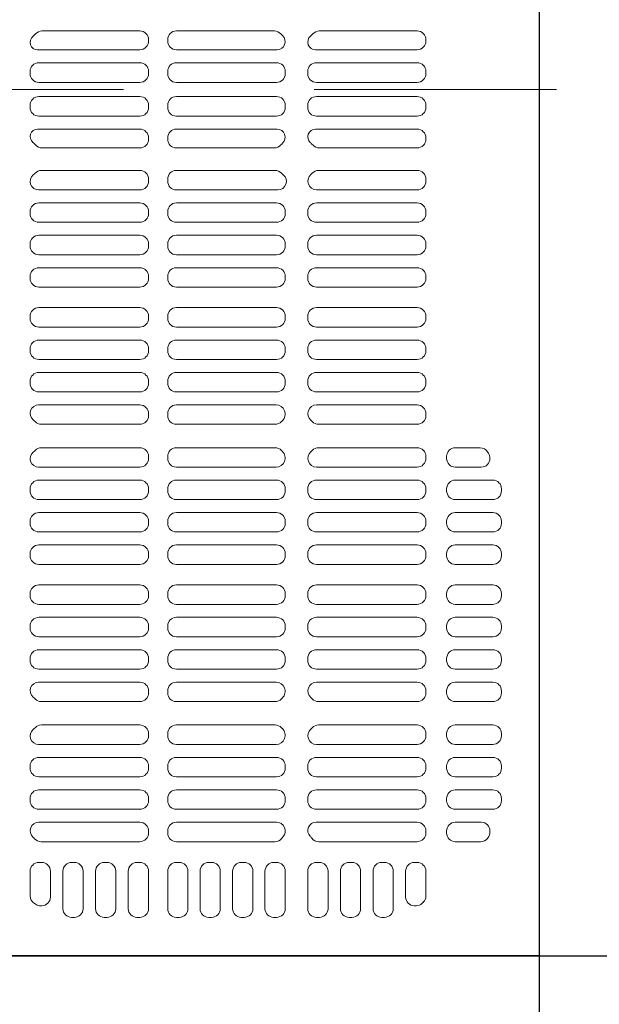
# Model space of a CAD drawing. Extents: x -9290 to -5207, y 2173 to 4943.
# Drawn here: x -8294 to -8269, y 3840 to 3883 of the extents above; entities that cross this region are included whole.
import ezdxf

# ---------------------------------------------------------------- set-up
doc = ezdxf.new("R2010")
doc.units = 0
doc.header["$LTSCALE"] = 0.33
doc.header["$MEASUREMENT"] = 0
doc.linetypes.add('CENTER', pattern=[12, 5, -0.8, 0.4, -0.8, 5])
doc.linetypes.add('CENTER1', pattern=[10, 6.25, -1.25, 1.25, -1.25])
doc.layers.add('center', color=5, linetype='CENTER', lineweight=18)
doc.layers.add('CS-NRパネル', color=3, linetype='CONTINUOUS')
doc.layers.add('ﾊﾟﾈﾙ', color=4, linetype='CONTINUOUS')

msp = doc.modelspace()

# ---------------------------------------------------------------- linework, layer by layer
at = {"layer": 'center', "linetype": 'CENTER1', "lineweight": 9, "ltscale": 20}
msp.add_line((-8347.2435, 3879.5608), (-8270.7435, 3879.5608), dxfattribs=at)
at = {"layer": 'CS-NRパネル', "color": 41, "ltscale": 10}
for p, q in [((-8271.4935, 4667.0608), (-8271.4935, 3672.9864)), ((-8613.815, 3842.0608), (-7521.4935, 3842.0608))]:
    msp.add_line(p, q, dxfattribs=at)
at = {"layer": 'ﾊﾟﾈﾙ', "lineweight": 9, "ltscale": 5}
for p, q in [((-8271.506, 3842.0733), (-8271.506, 3917.0483)), ((-8293.021, 3882.092), (-8288.7903, 3882.092)), ((-8288.4153, 3881.717), (-8288.4153, 3881.6545)), ((-8287.5841, 3881.717), (-8287.5841, 3881.6545)), ((-8287.2091, 3882.092), (-8282.9659, 3882.092)), ((-8281.021, 3882.092), (-8276.781, 3882.092)), ((-8276.406, 3881.717), (-8276.406, 3881.6545)), ((-8293.2194, 3881.2795), (-8288.7903, 3881.2795)), ((-8287.2091, 3881.2795), (-8282.847, 3881.2795)), ((-8281.1852, 3881.2795), (-8276.781, 3881.2795)), ((-8293.1653, 3880.717), (-8288.7903, 3880.717)), ((-8287.2091, 3880.717), (-8282.8716, 3880.717)), ((-8281.1435, 3880.717), (-8276.781, 3880.717)), ((-8293.5403, 3880.342), (-8293.5403, 3880.242)), ((-8288.4153, 3880.342), (-8288.4153, 3880.242)), ((-8287.5841, 3880.342), (-8287.5841, 3880.242)), ((-8282.4966, 3880.342), (-8282.4966, 3880.242)), ((-8281.5185, 3880.342), (-8281.5185, 3880.242)), ((-8276.406, 3880.342), (-8276.406, 3880.242)), ((-8293.1653, 3879.867), (-8288.7903, 3879.867)), ((-8287.2091, 3879.867), (-8282.8716, 3879.867)), ((-8281.1435, 3879.867), (-8276.781, 3879.867)), ((-8293.1653, 3879.2545), (-8288.7903, 3879.2545)), ((-8287.2091, 3879.2545), (-8282.8716, 3879.2545)), ((-8281.1435, 3879.2545), (-8276.781, 3879.2545)), ((-8293.5403, 3878.7795), (-8293.5403, 3878.8795)), ((-8288.4153, 3878.7795), (-8288.4153, 3878.8795)), ((-8287.5841, 3878.7795), (-8287.5841, 3878.8795)), ((-8282.4966, 3878.7795), (-8282.4966, 3878.8795)), ((-8281.5185, 3878.7795), (-8281.5185, 3878.8795)), ((-8276.406, 3878.7795), (-8276.406, 3878.8795)), ((-8293.1653, 3878.4045), (-8288.7903, 3878.4045)), ((-8287.2091, 3878.4045), (-8282.8716, 3878.4045)), ((-8281.1435, 3878.4045), (-8276.781, 3878.4045)), ((-8293.2194, 3877.842), (-8288.7903, 3877.842)), ((-8288.4153, 3877.4045), (-8288.4153, 3877.467)), ((-8287.5841, 3877.4045), (-8287.5841, 3877.467)), ((-8287.2091, 3877.842), (-8282.847, 3877.842)), ((-8281.1852, 3877.842), (-8276.781, 3877.842)), ((-8276.406, 3877.4045), (-8276.406, 3877.467)), ((-8293.021, 3877.0295), (-8288.7903, 3877.0295)), ((-8287.2091, 3877.0295), (-8282.9659, 3877.0295)), ((-8281.021, 3877.0295), (-8276.781, 3877.0295)), ((-8288.7903, 3876.0545), (-8293.0548, 3876.0545)), ((-8287.2091, 3876.0545), (-8282.9321, 3876.0545)), ((-8276.781, 3876.0545), (-8281.0548, 3876.0545)), ((-8288.4153, 3875.5889), (-8288.4153, 3875.6795)), ((-8287.5841, 3875.5889), (-8287.5841, 3875.6795)), ((-8282.4466, 3875.5889), (-8282.4466, 3875.6245)), ((-8276.406, 3875.5889), (-8276.406, 3875.6795)), ((-8293.1748, 3875.2139), (-8288.7903, 3875.2139)), ((-8282.8121, 3875.2139), (-8287.2091, 3875.2139)), ((-8281.1401, 3875.2139), (-8276.781, 3875.2139)), ((-8293.1653, 3874.6514), (-8288.7903, 3874.6514)), ((-8282.8716, 3874.6514), (-8287.2091, 3874.6514)), ((-8281.1435, 3874.6514), (-8276.781, 3874.6514)), ((-8293.5403, 3874.1858), (-8293.5403, 3874.2764)), ((-8288.4153, 3874.1858), (-8288.4153, 3874.2764)), ((-8287.5841, 3874.1858), (-8287.5841, 3874.2764)), ((-8282.4966, 3874.1858), (-8282.4966, 3874.2764)), ((-8281.5185, 3874.2764), (-8281.5185, 3874.1858)), ((-8276.406, 3874.2764), (-8276.406, 3874.1858)), ((-8288.7903, 3873.8108), (-8293.1653, 3873.8108)), ((-8287.2091, 3873.8108), (-8282.8716, 3873.8108)), ((-8276.781, 3873.8108), (-8281.1435, 3873.8108)), ((-8288.7903, 3873.2483), (-8293.1653, 3873.2483)), ((-8287.2091, 3873.2483), (-8282.8716, 3873.2483)), ((-8276.781, 3873.2483), (-8281.1435, 3873.2483)), ((-8293.5403, 3872.7827), (-8293.5403, 3872.8733)), ((-8288.4153, 3872.7827), (-8288.4153, 3872.8733)), ((-8287.5841, 3872.7827), (-8287.5841, 3872.8733)), ((-8282.4966, 3872.7827), (-8282.4966, 3872.8733)), ((-8281.5185, 3872.8733), (-8281.5185, 3872.7827)), ((-8276.406, 3872.8733), (-8276.406, 3872.7827)), ((-8293.1653, 3872.4077), (-8288.7903, 3872.4077)), ((-8282.8716, 3872.4077), (-8287.2091, 3872.4077)), ((-8281.1435, 3872.4077), (-8276.781, 3872.4077)), ((-8293.5403, 3871.3795), (-8293.5403, 3871.4702)), ((-8293.1653, 3871.8452), (-8288.7903, 3871.8452)), ((-8288.4153, 3871.3795), (-8288.4153, 3871.4702)), ((-8287.5841, 3871.3795), (-8287.5841, 3871.4702)), ((-8282.8716, 3871.8452), (-8287.2091, 3871.8452)), ((-8282.4966, 3871.3795), (-8282.4966, 3871.4702)), ((-8281.5185, 3871.4702), (-8281.5185, 3871.3795)), ((-8281.1435, 3871.8452), (-8276.781, 3871.8452)), ((-8276.406, 3871.4702), (-8276.406, 3871.3795)), ((-8288.7903, 3871.0045), (-8293.1653, 3871.0045)), ((-8287.2091, 3871.0045), (-8282.8716, 3871.0045)), ((-8276.781, 3871.0045), (-8281.1435, 3871.0045)), ((-8288.7903, 3870.117), (-8293.1653, 3870.117)), ((-8287.2091, 3870.117), (-8282.8716, 3870.117)), ((-8276.781, 3870.117), (-8281.1435, 3870.117)), ((-8293.5403, 3869.742), (-8293.5403, 3869.6514)), ((-8288.4153, 3869.742), (-8288.4153, 3869.6514)), ((-8287.5841, 3869.742), (-8287.5841, 3869.6514)), ((-8282.4966, 3869.742), (-8282.4966, 3869.6514)), ((-8281.5185, 3869.742), (-8281.5185, 3869.6514)), ((-8276.406, 3869.742), (-8276.406, 3869.6514)), ((-8293.1653, 3869.2764), (-8288.7903, 3869.2764)), ((-8282.8716, 3869.2764), (-8287.2091, 3869.2764)), ((-8281.1435, 3869.2764), (-8276.781, 3869.2764)), ((-8293.1653, 3868.7139), (-8288.7903, 3868.7139)), ((-8282.8716, 3868.7139), (-8287.2091, 3868.7139)), ((-8281.1435, 3868.7139), (-8276.781, 3868.7139)), ((-8293.5403, 3868.3389), (-8293.5403, 3868.2483)), ((-8288.4153, 3868.3389), (-8288.4153, 3868.2483)), ((-8287.5841, 3868.3389), (-8287.5841, 3868.2483)), ((-8282.4966, 3868.3389), (-8282.4966, 3868.2483)), ((-8281.5185, 3868.3389), (-8281.5185, 3868.2483)), ((-8276.406, 3868.3389), (-8276.406, 3868.2483)), ((-8288.7903, 3867.8733), (-8293.1653, 3867.8733)), ((-8287.2091, 3867.8733), (-8282.8716, 3867.8733)), ((-8276.781, 3867.8733), (-8281.1435, 3867.8733)), ((-8288.7903, 3867.3108), (-8293.1653, 3867.3108)), ((-8287.2091, 3867.3108), (-8282.8716, 3867.3108)), ((-8276.781, 3867.3108), (-8281.1435, 3867.3108)), ((-8293.5403, 3866.9358), (-8293.5403, 3866.8452)), ((-8288.4153, 3866.9358), (-8288.4153, 3866.8452)), ((-8287.5841, 3866.9358), (-8287.5841, 3866.8452)), ((-8282.4966, 3866.9358), (-8282.4966, 3866.8452)), ((-8281.5185, 3866.9358), (-8281.5185, 3866.8452)), ((-8276.406, 3866.9358), (-8276.406, 3866.8452)), ((-8293.1653, 3866.4702), (-8288.7903, 3866.4702)), ((-8282.8716, 3866.4702), (-8287.2091, 3866.4702)), ((-8281.1435, 3866.4702), (-8276.781, 3866.4702)), ((-8293.1748, 3865.9077), (-8288.7903, 3865.9077)), ((-8288.4153, 3865.5327), (-8288.4153, 3865.442)), ((-8287.5841, 3865.5327), (-8287.5841, 3865.442)), ((-8282.8927, 3865.9077), (-8287.2091, 3865.9077)), ((-8281.5185, 3865.5327), (-8281.5185, 3865.4971)), ((-8281.1401, 3865.9077), (-8276.781, 3865.9077)), ((-8276.406, 3865.5327), (-8276.406, 3865.442)), ((-8288.7903, 3865.067), (-8293.0548, 3865.067)), ((-8287.2091, 3865.067), (-8282.9321, 3865.067)), ((-8276.781, 3865.067), (-8281.0548, 3865.067)), ((-8288.7903, 3864.0545), (-8293.0548, 3864.0545)), ((-8287.2091, 3864.0545), (-8282.9321, 3864.0545)), ((-8276.781, 3864.0545), (-8281.0548, 3864.0545)), ((-8275.131, 3864.0545), (-8274.0576, 3864.0545)), ((-8288.4153, 3863.5889), (-8288.4153, 3863.6795)), ((-8287.5841, 3863.5889), (-8287.5841, 3863.6795)), ((-8276.406, 3863.5889), (-8276.406, 3863.6795)), ((-8275.506, 3863.6795), (-8275.506, 3863.5889)), ((-8273.631, 3863.5889), (-8273.631, 3863.6003)), ((-8293.1748, 3863.2139), (-8288.7903, 3863.2139)), ((-8282.8927, 3863.2139), (-8287.2091, 3863.2139)), ((-8281.1401, 3863.2139), (-8276.781, 3863.2139)), ((-8275.131, 3863.2139), (-8274.006, 3863.2139)), ((-8293.1653, 3862.6514), (-8288.7903, 3862.6514)), ((-8282.8716, 3862.6514), (-8287.2091, 3862.6514)), ((-8281.1435, 3862.6514), (-8276.781, 3862.6514)), ((-8275.131, 3862.6514), (-8273.506, 3862.6514)), ((-8293.5403, 3862.1858), (-8293.5403, 3862.2764)), ((-8288.4153, 3862.1858), (-8288.4153, 3862.2764)), ((-8287.5841, 3862.1858), (-8287.5841, 3862.2764)), ((-8282.4966, 3862.1858), (-8282.4966, 3862.2764)), ((-8281.5185, 3862.2764), (-8281.5185, 3862.1858)), ((-8276.406, 3862.2764), (-8276.406, 3862.1858)), ((-8275.506, 3862.2764), (-8275.506, 3862.1858)), ((-8273.131, 3862.2764), (-8273.131, 3862.1858)), ((-8288.7903, 3861.8108), (-8293.1653, 3861.8108)), ((-8287.2091, 3861.8108), (-8282.8716, 3861.8108)), ((-8276.781, 3861.8108), (-8281.1435, 3861.8108)), ((-8275.131, 3861.8108), (-8273.506, 3861.8108)), ((-8288.7903, 3861.2483), (-8293.1653, 3861.2483)), ((-8287.2091, 3861.2483), (-8282.8716, 3861.2483)), ((-8276.781, 3861.2483), (-8281.1435, 3861.2483)), ((-8275.131, 3861.2483), (-8273.506, 3861.2483)), ((-8293.5403, 3860.7827), (-8293.5403, 3860.8733)), ((-8288.4153, 3860.7827), (-8288.4153, 3860.8733)), ((-8287.5841, 3860.7827), (-8287.5841, 3860.8733)), ((-8282.4966, 3860.7827), (-8282.4966, 3860.8733)), ((-8281.5185, 3860.8733), (-8281.5185, 3860.7827)), ((-8276.406, 3860.8733), (-8276.406, 3860.7827)), ((-8275.506, 3860.8733), (-8275.506, 3860.7827)), ((-8273.131, 3860.8733), (-8273.131, 3860.7827)), ((-8293.1653, 3860.4077), (-8288.7903, 3860.4077)), ((-8282.8716, 3860.4077), (-8287.2091, 3860.4077)), ((-8281.1435, 3860.4077), (-8276.781, 3860.4077)), ((-8275.131, 3860.4077), (-8273.506, 3860.4077)), ((-8293.1653, 3859.8452), (-8288.7903, 3859.8452)), ((-8282.8716, 3859.8452), (-8287.2091, 3859.8452)), ((-8281.1435, 3859.8452), (-8276.781, 3859.8452)), ((-8275.131, 3859.8452), (-8273.506, 3859.8452)), ((-8293.5403, 3859.3795), (-8293.5403, 3859.4702)), ((-8288.4153, 3859.3795), (-8288.4153, 3859.4702)), ((-8287.5841, 3859.3795), (-8287.5841, 3859.4702)), ((-8282.4966, 3859.3795), (-8282.4966, 3859.4702)), ((-8281.5185, 3859.4702), (-8281.5185, 3859.3795)), ((-8276.406, 3859.4702), (-8276.406, 3859.3795)), ((-8275.506, 3859.4702), (-8275.506, 3859.3795)), ((-8273.131, 3859.4702), (-8273.131, 3859.3795)), ((-8288.7903, 3859.0045), (-8293.1653, 3859.0045)), ((-8287.2091, 3859.0045), (-8282.8716, 3859.0045)), ((-8276.781, 3859.0045), (-8281.1435, 3859.0045)), ((-8275.131, 3859.0045), (-8273.506, 3859.0045)), ((-8288.7903, 3858.117), (-8293.1653, 3858.117)), ((-8287.2091, 3858.117), (-8282.8716, 3858.117)), ((-8276.781, 3858.117), (-8281.1435, 3858.117)), ((-8275.131, 3858.117), (-8273.506, 3858.117)), ((-8293.5403, 3857.742), (-8293.5403, 3857.6514)), ((-8288.4153, 3857.742), (-8288.4153, 3857.6514)), ((-8287.5841, 3857.742), (-8287.5841, 3857.6514)), ((-8282.4966, 3857.742), (-8282.4966, 3857.6514)), ((-8281.5185, 3857.742), (-8281.5185, 3857.6514)), ((-8276.406, 3857.742), (-8276.406, 3857.6514)), ((-8275.506, 3857.742), (-8275.506, 3857.6514)), ((-8273.131, 3857.742), (-8273.131, 3857.6514)), ((-8293.1653, 3857.2764), (-8288.7903, 3857.2764)), ((-8282.8716, 3857.2764), (-8287.2091, 3857.2764)), ((-8281.1435, 3857.2764), (-8276.781, 3857.2764)), ((-8275.131, 3857.2764), (-8273.506, 3857.2764)), ((-8293.1653, 3856.7139), (-8288.7903, 3856.7139)), ((-8282.8716, 3856.7139), (-8287.2091, 3856.7139)), ((-8281.1435, 3856.7139), (-8276.781, 3856.7139)), ((-8275.131, 3856.7139), (-8273.506, 3856.7139)), ((-8293.5403, 3856.3389), (-8293.5403, 3856.2483)), ((-8288.4153, 3856.3389), (-8288.4153, 3856.2483)), ((-8287.5841, 3856.3389), (-8287.5841, 3856.2483)), ((-8282.4966, 3856.3389), (-8282.4966, 3856.2483)), ((-8281.5185, 3856.3389), (-8281.5185, 3856.2483)), ((-8276.406, 3856.3389), (-8276.406, 3856.2483)), ((-8275.506, 3856.3389), (-8275.506, 3856.2483)), ((-8273.131, 3856.3389), (-8273.131, 3856.2483)), ((-8288.7903, 3855.8733), (-8293.1653, 3855.8733)), ((-8287.2091, 3855.8733), (-8282.8716, 3855.8733)), ((-8276.781, 3855.8733), (-8281.1435, 3855.8733)), ((-8275.131, 3855.8733), (-8273.506, 3855.8733)), ((-8288.7903, 3855.3108), (-8293.1653, 3855.3108)), ((-8287.2091, 3855.3108), (-8282.8716, 3855.3108)), ((-8276.781, 3855.3108), (-8281.1435, 3855.3108)), ((-8275.131, 3855.3108), (-8273.506, 3855.3108)), ((-8293.5403, 3854.9358), (-8293.5403, 3854.8452)), ((-8288.4153, 3854.9358), (-8288.4153, 3854.8452)), ((-8287.5841, 3854.9358), (-8287.5841, 3854.8452)), ((-8282.4966, 3854.9358), (-8282.4966, 3854.8452)), ((-8281.5185, 3854.9358), (-8281.5185, 3854.8452)), ((-8276.406, 3854.9358), (-8276.406, 3854.8452)), ((-8275.506, 3854.9358), (-8275.506, 3854.8452)), ((-8273.131, 3854.9358), (-8273.131, 3854.8452)), ((-8293.1653, 3854.4702), (-8288.7903, 3854.4702)), ((-8282.8716, 3854.4702), (-8287.2091, 3854.4702)), ((-8281.1435, 3854.4702), (-8276.781, 3854.4702)), ((-8275.131, 3854.4702), (-8273.506, 3854.4702)), ((-8293.1748, 3853.9077), (-8288.7903, 3853.9077)), ((-8282.8927, 3853.9077), (-8287.2091, 3853.9077)), ((-8281.1401, 3853.9077), (-8276.781, 3853.9077)), ((-8275.131, 3853.9077), (-8273.506, 3853.9077)), ((-8288.4153, 3853.5327), (-8288.4153, 3853.442)), ((-8287.5841, 3853.5327), (-8287.5841, 3853.442)), ((-8276.406, 3853.442), (-8276.406, 3853.5327)), ((-8275.506, 3853.5327), (-8275.506, 3853.442)), ((-8273.131, 3853.5327), (-8273.131, 3853.442)), ((-8288.7903, 3853.067), (-8293.0548, 3853.067)), ((-8287.2091, 3853.067), (-8282.9321, 3853.067)), ((-8276.781, 3853.067), (-8281.0548, 3853.067)), ((-8275.131, 3853.067), (-8273.506, 3853.067)), ((-8288.7903, 3852.0545), (-8293.0548, 3852.0545)), ((-8287.2091, 3852.0545), (-8282.9321, 3852.0545)), ((-8276.781, 3852.0545), (-8281.0548, 3852.0545)), ((-8275.131, 3852.0545), (-8273.506, 3852.0545)), ((-8293.5403, 3851.5889), (-8293.5403, 3851.6245)), ((-8288.4153, 3851.5889), (-8288.4153, 3851.6795)), ((-8287.5841, 3851.5889), (-8287.5841, 3851.6795)), ((-8276.406, 3851.5889), (-8276.406, 3851.6795)), ((-8275.506, 3851.6795), (-8275.506, 3851.5889)), ((-8273.131, 3851.6795), (-8273.131, 3851.5889)), ((-8293.1748, 3851.2139), (-8288.7903, 3851.2139)), ((-8282.8927, 3851.2139), (-8287.2091, 3851.2139)), ((-8281.1401, 3851.2139), (-8276.781, 3851.2139)), ((-8275.131, 3851.2139), (-8273.506, 3851.2139)), ((-8293.1653, 3850.6514), (-8288.7903, 3850.6514)), ((-8282.8716, 3850.6514), (-8287.2091, 3850.6514)), ((-8281.1435, 3850.6514), (-8276.781, 3850.6514)), ((-8275.131, 3850.6514), (-8273.506, 3850.6514)), ((-8293.5403, 3850.1858), (-8293.5403, 3850.2764)), ((-8288.4153, 3850.1858), (-8288.4153, 3850.2764)), ((-8287.5841, 3850.1858), (-8287.5841, 3850.2764)), ((-8282.4966, 3850.1858), (-8282.4966, 3850.2764)), ((-8281.5185, 3850.2764), (-8281.5185, 3850.1858)), ((-8276.406, 3850.2764), (-8276.406, 3850.1858)), ((-8275.506, 3850.2764), (-8275.506, 3850.1858)), ((-8273.131, 3850.2764), (-8273.131, 3850.1858)), ((-8288.7903, 3849.8108), (-8293.1653, 3849.8108)), ((-8287.2091, 3849.8108), (-8282.8716, 3849.8108)), ((-8276.781, 3849.8108), (-8281.1435, 3849.8108)), ((-8275.131, 3849.8108), (-8273.506, 3849.8108)), ((-8288.7903, 3849.2483), (-8293.1653, 3849.2483)), ((-8287.2091, 3849.2483), (-8282.8716, 3849.2483)), ((-8276.781, 3849.2483), (-8281.1435, 3849.2483)), ((-8275.131, 3849.2483), (-8273.506, 3849.2483)), ((-8293.5403, 3848.7827), (-8293.5403, 3848.8733)), ((-8288.4153, 3848.7827), (-8288.4153, 3848.8733)), ((-8287.5841, 3848.7827), (-8287.5841, 3848.8733)), ((-8282.4966, 3848.7827), (-8282.4966, 3848.8733)), ((-8281.5185, 3848.8733), (-8281.5185, 3848.7827)), ((-8276.406, 3848.8733), (-8276.406, 3848.7827)), ((-8275.506, 3848.8733), (-8275.506, 3848.7827)), ((-8273.131, 3848.8733), (-8273.131, 3848.7827)), ((-8293.1653, 3848.4077), (-8288.7903, 3848.4077)), ((-8282.8716, 3848.4077), (-8287.2091, 3848.4077)), ((-8281.1435, 3848.4077), (-8276.781, 3848.4077)), ((-8275.131, 3848.4077), (-8273.506, 3848.4077)), ((-8293.1724, 3847.8452), (-8288.7903, 3847.8452)), ((-8282.8759, 3847.8452), (-8287.2091, 3847.8452)), ((-8281.1608, 3847.8452), (-8276.781, 3847.8452)), ((-8275.131, 3847.8452), (-8274.006, 3847.8452)), ((-8288.4153, 3847.3795), (-8288.4153, 3847.4702)), ((-8287.5841, 3847.3795), (-8287.5841, 3847.4702)), ((-8276.406, 3847.4702), (-8276.406, 3847.3795)), ((-8275.506, 3847.4702), (-8275.506, 3847.3795)), ((-8273.631, 3847.4702), (-8273.631, 3847.4152)), ((-8288.7903, 3847.0045), (-8293.0655, 3847.0045)), ((-8287.2091, 3847.0045), (-8282.9418, 3847.0045)), ((-8276.781, 3847.0045), (-8281.0451, 3847.0045)), ((-8275.131, 3847.0045), (-8274.0349, 3847.0045)), ((-8293.0403, 3846.1045), (-8293.1653, 3846.1045)), ((-8291.6216, 3846.1045), (-8291.7466, 3846.1045)), ((-8290.2091, 3846.1045), (-8290.3341, 3846.1045)), ((-8288.7903, 3846.1045), (-8288.9153, 3846.1045)), ((-8287.0841, 3846.1045), (-8287.2091, 3846.1045)), ((-8285.6841, 3846.1045), (-8285.8091, 3846.1045)), ((-8284.2716, 3846.1045), (-8284.3966, 3846.1045)), ((-8282.8716, 3846.1045), (-8282.9966, 3846.1045)), ((-8281.0185, 3846.1045), (-8281.1435, 3846.1045)), ((-8279.606, 3846.1045), (-8279.731, 3846.1045)), ((-8278.1935, 3846.1045), (-8278.3185, 3846.1045)), ((-8276.781, 3846.1045), (-8276.906, 3846.1045)), ((-8293.5403, 3845.7295), (-8293.5403, 3844.6561)), ((-8292.6653, 3845.7295), (-8292.6653, 3844.6045)), ((-8292.1216, 3845.7295), (-8292.1216, 3844.1045)), ((-8291.2466, 3845.7295), (-8291.2466, 3844.1045)), ((-8290.7091, 3845.7295), (-8290.7091, 3844.1045)), ((-8289.8341, 3845.7295), (-8289.8341, 3844.1045)), ((-8289.2903, 3845.7295), (-8289.2903, 3844.1045)), ((-8288.4153, 3845.7295), (-8288.4153, 3844.1045)), ((-8287.5841, 3845.7295), (-8287.5841, 3844.1045)), ((-8286.7091, 3845.7295), (-8286.7091, 3844.1045)), ((-8286.1841, 3844.1045), (-8286.1841, 3845.7295)), ((-8285.3091, 3844.1045), (-8285.3091, 3845.7295)), ((-8284.7716, 3844.1045), (-8284.7716, 3845.7295)), ((-8283.8966, 3844.1045), (-8283.8966, 3845.7295)), ((-8283.3716, 3845.7295), (-8283.3716, 3844.1045)), ((-8282.4966, 3845.7295), (-8282.4966, 3844.1045)), ((-8281.5185, 3845.7295), (-8281.5185, 3844.1045)), ((-8280.6435, 3845.7295), (-8280.6435, 3844.1045)), ((-8280.106, 3845.7295), (-8280.106, 3844.1045)), ((-8279.231, 3845.7295), (-8279.231, 3844.1045)), ((-8278.6935, 3845.7295), (-8278.6935, 3844.1045)), ((-8277.8185, 3845.7295), (-8277.8185, 3844.1045)), ((-8277.281, 3845.7295), (-8277.281, 3844.6045)), ((-8276.406, 3845.7295), (-8276.406, 3844.6486)), ((-8293.0403, 3844.2295), (-8293.0798, 3844.2295)), ((-8276.906, 3844.2295), (-8276.825, 3844.2295)), ((-8276.5158, 3844.3834), (-8276.5598, 3844.3394)), ((-8291.6216, 3843.7295), (-8291.7466, 3843.7295)), ((-8290.2091, 3843.7295), (-8290.3341, 3843.7295)), ((-8288.7903, 3843.7295), (-8288.9153, 3843.7295)), ((-8287.0841, 3843.7295), (-8287.2091, 3843.7295)), ((-8285.6841, 3843.7295), (-8285.8091, 3843.7295)), ((-8284.2716, 3843.7295), (-8284.3966, 3843.7295)), ((-8282.8716, 3843.7295), (-8282.9966, 3843.7295)), ((-8281.0185, 3843.7295), (-8281.1435, 3843.7295)), ((-8279.606, 3843.7295), (-8279.731, 3843.7295)), ((-8278.1935, 3843.7295), (-8278.3185, 3843.7295)), ((-8271.506, 3842.0733), (-8308.9935, 3842.0733))]:
    msp.add_line(p, q, dxfattribs=at)
for centre, radius, start, end in [((-8293.2194, 3881.6005), 0.3209, 128.87076, 270), ((-8293.9935, 3882.5608), 0.9125, 308.87076, 319.05458), ((-8293.021, 3881.717), 0.375, 90, 139.05458), ((-8288.7903, 3881.717), 0.375, 0, 90), ((-8287.2091, 3881.717), 0.375, 90, 180), ((-8282.9659, 3881.717), 0.375, 40.94542, 90), ((-8282.847, 3881.63), 0.3504, 270, 47.47965), ((-8281.9935, 3882.5608), 0.9125, 220.94542, 227.47965), ((-8281.1852, 3881.6128), 0.3333, 130.45224, 270), ((-8281.9935, 3882.5608), 0.9125, 310.45224, 319.05458), ((-8281.021, 3881.717), 0.375, 90, 139.05458), ((-8276.781, 3881.717), 0.375, 0, 90), ((-8288.7903, 3881.6545), 0.375, 270, 0), ((-8287.2091, 3881.6545), 0.375, 180, 270), ((-8276.781, 3881.6545), 0.375, 270, 0), ((-8293.1653, 3880.342), 0.375, 90, 180), ((-8288.7903, 3880.342), 0.375, 0, 90), ((-8287.2091, 3880.342), 0.375, 90, 180), ((-8282.8716, 3880.342), 0.375, 0, 90), ((-8281.1435, 3880.342), 0.375, 90, 180), ((-8276.781, 3880.342, 0), 0.375, 0, 90), ((-8293.1653, 3880.242), 0.375, 180, 270), ((-8288.7903, 3880.242, 0), 0.375, 270, 0), ((-8287.2091, 3880.242), 0.375, 180, 270), ((-8282.8716, 3880.242), 0.375, 270, 0), ((-8281.1435, 3880.242), 0.375, 180, 270), ((-8276.781, 3880.242), 0.375, 270, 0), ((-8293.1653, 3878.8795), 0.375, 90, 180), ((-8288.7903, 3878.8795, 0), 0.375, 0, 90), ((-8287.2091, 3878.8795), 0.375, 90, 180), ((-8282.8716, 3878.8795), 0.375, 0, 90), ((-8281.1435, 3878.8795), 0.375, 90, 180), ((-8276.781, 3878.8795), 0.375, 0, 90), ((-8293.1653, 3878.7795), 0.375, 180, 270), ((-8288.7903, 3878.7795), 0.375, 270, 0), ((-8287.2091, 3878.7795), 0.375, 180, 270), ((-8282.8716, 3878.7795), 0.375, 270, 0), ((-8281.1435, 3878.7795), 0.375, 180, 270), ((-8276.781, 3878.7795, 0), 0.375, 270, 0), ((-8293.2194, 3877.5211), 0.3209, 90, 231.12924), ((-8288.7903, 3877.467), 0.375, 0, 90), ((-8287.2091, 3877.467), 0.375, 90, 180), ((-8282.847, 3877.4916), 0.3504, 312.52035, 90), ((-8281.1852, 3877.5088), 0.3333, 90, 229.54776), ((-8276.781, 3877.467), 0.375, 0, 90), ((-8293.9935, 3876.5608), 0.9125, 40.94542, 51.12924), ((-8293.021, 3877.4045), 0.375, 220.94542, 270), ((-8288.7903, 3877.4045), 0.375, 270, 0), ((-8287.2091, 3877.4045), 0.375, 180, 270), ((-8282.9659, 3877.4045), 0.375, 270, 319.05458), ((-8281.9935, 3876.5608), 0.9125, 132.52035, 139.05458), ((-8281.9935, 3876.5608), 0.9125, 40.94542, 49.54776), ((-8281.021, 3877.4045), 0.375, 220.94542, 270), ((-8276.781, 3877.4045), 0.375, 270, 0), ((-8293.1748, 3875.5794), 0.3655, 129.83267, 270), ((-8293.9935, 3876.5608), 0.9125, 309.83267, 316.80637), ((-8293.0548, 3875.6795), 0.375, 90, 136.80637), ((-8288.7903, 3875.6795), 0.375, 0, 90), ((-8287.2091, 3875.6795), 0.375, 90, 180), ((-8282.9321, 3875.6795), 0.375, 43.19363, 90), ((-8282.8121, 3875.5794), 0.3655, 270, 50.16733), ((-8281.9935, 3876.5608), 0.9125, 223.19363, 230.16733), ((-8281.1401, 3875.5922), 0.3783, 131.38166, 270), ((-8281.9935, 3876.5608), 0.9125, 311.38166, 316.80637), ((-8281.0548, 3875.6795), 0.375, 90, 136.80637), ((-8276.781, 3875.6795), 0.375, 0, 90), ((-8288.7903, 3875.5889), 0.375, 270, 0), ((-8287.2091, 3875.5889), 0.375, 180, 270), ((-8276.781, 3875.5889), 0.375, 270, 0), ((-8293.1653, 3874.2764), 0.375, 90, 180), ((-8288.7903, 3874.2764), 0.375, 0, 90), ((-8287.2091, 3874.2764), 0.375, 90, 180), ((-8282.8716, 3874.2764), 0.375, 0, 90), ((-8281.1435, 3874.2764), 0.375, 90, 180), ((-8276.781, 3874.2764), 0.375, 0, 90), ((-8293.1653, 3874.1858), 0.375, 180, 270), ((-8288.7903, 3874.1858), 0.375, 270, 0), ((-8287.2091, 3874.1858), 0.375, 180, 270), ((-8282.8716, 3874.1858), 0.375, 270, 0), ((-8281.1435, 3874.1858), 0.375, 180, 270), ((-8276.781, 3874.1858), 0.375, 270, 0), ((-8293.1653, 3872.8733), 0.375, 90, 180), ((-8288.7903, 3872.8733), 0.375, 0, 90), ((-8287.2091, 3872.8733), 0.375, 90, 180), ((-8282.8716, 3872.8733), 0.375, 0, 90), ((-8281.1435, 3872.8733), 0.375, 90, 180), ((-8276.781, 3872.8733), 0.375, 0, 90), ((-8293.1653, 3872.7827), 0.375, 180, 270), ((-8288.7903, 3872.7827), 0.375, 270, 0), ((-8287.2091, 3872.7827), 0.375, 180, 270), ((-8282.8716, 3872.7827), 0.375, 270, 0), ((-8281.1435, 3872.7827), 0.375, 180, 270), ((-8276.781, 3872.7827), 0.375, 270, 0), ((-8293.1653, 3871.4702), 0.375, 90, 180), ((-8288.7903, 3871.4702), 0.375, 0, 90), ((-8287.2091, 3871.4702), 0.375, 90, 180), ((-8282.8716, 3871.4702), 0.375, 0, 90), ((-8281.1435, 3871.4702), 0.375, 90, 180), ((-8276.781, 3871.4702), 0.375, 0, 90), ((-8293.1653, 3871.3795), 0.375, 180, 270), ((-8288.7903, 3871.3795), 0.375, 270, 0), ((-8287.2091, 3871.3795), 0.375, 180, 270), ((-8282.8716, 3871.3795), 0.375, 270, 0), ((-8281.1435, 3871.3795), 0.375, 180, 270), ((-8276.781, 3871.3795), 0.375, 270, 0), ((-8293.1653, 3869.742), 0.375, 90, 180), ((-8288.7903, 3869.742), 0.375, 0, 90), ((-8287.2091, 3869.742), 0.375, 90, 180), ((-8282.8716, 3869.742), 0.375, 0, 90), ((-8281.1435, 3869.742), 0.375, 90, 180), ((-8276.781, 3869.742), 0.375, 0, 90), ((-8293.1653, 3869.6514), 0.375, 180, 270), ((-8288.7903, 3869.6514), 0.375, 270, 0), ((-8287.2091, 3869.6514), 0.375, 180, 270), ((-8282.8716, 3869.6514), 0.375, 270, 0), ((-8281.1435, 3869.6514), 0.375, 180, 270), ((-8276.781, 3869.6514), 0.375, 270, 0), ((-8293.1653, 3868.3389), 0.375, 90, 180), ((-8288.7903, 3868.3389), 0.375, 0, 90), ((-8287.2091, 3868.3389), 0.375, 90, 180), ((-8282.8716, 3868.3389), 0.375, 0, 90), ((-8281.1435, 3868.3389), 0.375, 90, 180), ((-8276.781, 3868.3389), 0.375, 0, 90), ((-8293.1653, 3868.2483), 0.375, 180, 270), ((-8288.7903, 3868.2483), 0.375, 270, 0), ((-8287.2091, 3868.2483), 0.375, 180, 270), ((-8282.8716, 3868.2483), 0.375, 270, 0), ((-8281.1435, 3868.2483), 0.375, 180, 270), ((-8276.781, 3868.2483), 0.375, 270, 0), ((-8293.1653, 3866.9358), 0.375, 90, 180), ((-8288.7903, 3866.9358), 0.375, 0, 90), ((-8287.2091, 3866.9358), 0.375, 90, 180), ((-8282.8716, 3866.9358), 0.375, 0, 90), ((-8281.1435, 3866.9358), 0.375, 90, 180), ((-8276.781, 3866.9358), 0.375, 0, 90), ((-8293.1653, 3866.8452), 0.375, 180, 270), ((-8288.7903, 3866.8452), 0.375, 270, 0), ((-8287.2091, 3866.8452), 0.375, 180, 270), ((-8282.8716, 3866.8452), 0.375, 270, 0), ((-8281.1435, 3866.8452), 0.375, 180, 270), ((-8276.781, 3866.8452), 0.375, 270, 0), ((-8293.1748, 3865.5422), 0.3655, 90, 230.16733), ((-8288.7903, 3865.5327), 0.375, 0, 90), ((-8287.2091, 3865.5327), 0.375, 90, 180), ((-8282.8927, 3865.5115), 0.3962, 313.40717, 90), ((-8281.1401, 3865.5293), 0.3783, 90, 228.61834), ((-8276.781, 3865.5327), 0.375, 0, 90), ((-8293.9935, 3864.5608), 0.9125, 43.19363, 50.16733), ((-8293.0548, 3865.442), 0.375, 223.19363, 270), ((-8288.7903, 3865.442), 0.375, 270, 0), ((-8287.2091, 3865.442), 0.375, 180, 270), ((-8282.9321, 3865.442), 0.375, 270, 316.80637), ((-8281.9935, 3864.5608), 0.9125, 133.40717, 136.80637), ((-8281.9935, 3864.5608), 0.9125, 43.19363, 48.61834), ((-8281.0548, 3865.442), 0.375, 223.19363, 270), ((-8276.781, 3865.442), 0.375, 270, 0), ((-8293.1748, 3863.5794), 0.3655, 129.83267, 270), ((-8293.9935, 3864.5608), 0.9125, 309.83267, 316.80637), ((-8293.0548, 3863.6795), 0.375, 90, 136.80637), ((-8288.7903, 3863.6795), 0.375, 0, 90), ((-8287.2091, 3863.6795), 0.375, 90, 180), ((-8282.9321, 3863.6795), 0.375, 43.19363, 90), ((-8282.8927, 3863.6101), 0.3962, 270, 46.59283), ((-8281.9935, 3864.5608), 0.9125, 223.19363, 226.59283), ((-8281.1401, 3863.5922), 0.3783, 131.38166, 270), ((-8281.9935, 3864.5608), 0.9125, 311.38166, 316.80637), ((-8281.0548, 3863.6795), 0.375, 90, 136.80637), ((-8276.781, 3863.6795), 0.375, 0, 90), ((-8275.131, 3863.6795), 0.375, 90, 180), ((-8274.0576, 3863.6795), 0.375, 31.48143, 90), ((-8272.6185, 3864.5608), 1.3125, 211.48143, 214.69213), ((-8274.006, 3863.6003), 0.375, 0, 34.69213), ((-8288.7903, 3863.5889), 0.375, 270, 0), ((-8287.2091, 3863.5889), 0.375, 180, 270), ((-8276.781, 3863.5889), 0.375, 270, 0), ((-8275.131, 3863.5889), 0.375, 180, 270), ((-8274.006, 3863.5889), 0.375, 270, 0), ((-8293.1653, 3862.2764), 0.375, 90, 180), ((-8288.7903, 3862.2764), 0.375, 0, 90), ((-8287.2091, 3862.2764), 0.375, 90, 180), ((-8282.8716, 3862.2764), 0.375, 0, 90), ((-8281.1435, 3862.2764), 0.375, 90, 180), ((-8276.781, 3862.2764), 0.375, 0, 90), ((-8275.131, 3862.2764), 0.375, 90, 180), ((-8273.506, 3862.2764), 0.375, 0, 90), ((-8293.1653, 3862.1858), 0.375, 180, 270), ((-8288.7903, 3862.1858), 0.375, 270, 0), ((-8287.2091, 3862.1858), 0.375, 180, 270), ((-8282.8716, 3862.1858), 0.375, 270, 0), ((-8281.1435, 3862.1858), 0.375, 180, 270), ((-8276.781, 3862.1858), 0.375, 270, 0), ((-8275.131, 3862.1858), 0.375, 180, 270), ((-8273.506, 3862.1858), 0.375, 270, 0), ((-8293.1653, 3860.8733), 0.375, 90, 180), ((-8288.7903, 3860.8733), 0.375, 0, 90), ((-8287.2091, 3860.8733), 0.375, 90, 180), ((-8282.8716, 3860.8733), 0.375, 0, 90), ((-8281.1435, 3860.8733), 0.375, 90, 180), ((-8276.781, 3860.8733), 0.375, 0, 90), ((-8275.131, 3860.8733), 0.375, 90, 180), ((-8273.506, 3860.8733), 0.375, 0, 90), ((-8293.1653, 3860.7827), 0.375, 180, 270), ((-8288.7903, 3860.7827), 0.375, 270, 0), ((-8287.2091, 3860.7827), 0.375, 180, 270), ((-8282.8716, 3860.7827), 0.375, 270, 0), ((-8281.1435, 3860.7827), 0.375, 180, 270), ((-8276.781, 3860.7827), 0.375, 270, 0), ((-8275.131, 3860.7827), 0.375, 180, 270), ((-8273.506, 3860.7827), 0.375, 270, 0), ((-8293.1653, 3859.4702), 0.375, 90, 180), ((-8288.7903, 3859.4702), 0.375, 0, 90), ((-8287.2091, 3859.4702), 0.375, 90, 180), ((-8282.8716, 3859.4702), 0.375, 0, 90), ((-8281.1435, 3859.4702), 0.375, 90, 180), ((-8276.781, 3859.4702), 0.375, 0, 90), ((-8275.131, 3859.4702), 0.375, 90, 180), ((-8273.506, 3859.4702), 0.375, 0, 90), ((-8293.1653, 3859.3795), 0.375, 180, 270), ((-8288.7903, 3859.3795), 0.375, 270, 0), ((-8287.2091, 3859.3795), 0.375, 180, 270), ((-8282.8716, 3859.3795), 0.375, 270, 0), ((-8281.1435, 3859.3795), 0.375, 180, 270), ((-8276.781, 3859.3795), 0.375, 270, 0), ((-8275.131, 3859.3795), 0.375, 180, 270), ((-8273.506, 3859.3795), 0.375, 270, 0), ((-8293.1653, 3857.742), 0.375, 90, 180), ((-8288.7903, 3857.742), 0.375, 0, 90), ((-8287.2091, 3857.742), 0.375, 90, 180), ((-8282.8716, 3857.742), 0.375, 0, 90), ((-8281.1435, 3857.742), 0.375, 90, 180), ((-8276.781, 3857.742), 0.375, 0, 90), ((-8275.131, 3857.742), 0.375, 90, 180), ((-8273.506, 3857.742), 0.375, 0, 90), ((-8293.1653, 3857.6514), 0.375, 180, 270), ((-8288.7903, 3857.6514), 0.375, 270, 0), ((-8287.2091, 3857.6514), 0.375, 180, 270), ((-8282.8716, 3857.6514), 0.375, 270, 0), ((-8281.1435, 3857.6514), 0.375, 180, 270), ((-8276.781, 3857.6514), 0.375, 270, 0), ((-8275.131, 3857.6514), 0.375, 180, 270), ((-8273.506, 3857.6514), 0.375, 270, 0), ((-8293.1653, 3856.3389), 0.375, 90, 180), ((-8288.7903, 3856.3389), 0.375, 0, 90), ((-8287.2091, 3856.3389), 0.375, 90, 180), ((-8282.8716, 3856.3389), 0.375, 0, 90), ((-8281.1435, 3856.3389), 0.375, 90, 180), ((-8276.781, 3856.3389), 0.375, 0, 90), ((-8275.131, 3856.3389), 0.375, 90, 180), ((-8273.506, 3856.3389), 0.375, 0, 90), ((-8293.1653, 3856.2483), 0.375, 180, 270), ((-8288.7903, 3856.2483), 0.375, 270, 0), ((-8287.2091, 3856.2483), 0.375, 180, 270), ((-8282.8716, 3856.2483), 0.375, 270, 0), ((-8281.1435, 3856.2483), 0.375, 180, 270), ((-8276.781, 3856.2483), 0.375, 270, 0), ((-8275.131, 3856.2483), 0.375, 180, 270), ((-8273.506, 3856.2483), 0.375, 270, 0), ((-8293.1653, 3854.9358), 0.375, 90, 180), ((-8288.7903, 3854.9358), 0.375, 0, 90), ((-8287.2091, 3854.9358), 0.375, 90, 180), ((-8282.8716, 3854.9358), 0.375, 0, 90), ((-8281.1435, 3854.9358), 0.375, 90, 180), ((-8276.781, 3854.9358), 0.375, 0, 90), ((-8275.131, 3854.9358), 0.375, 90, 180), ((-8273.506, 3854.9358), 0.375, 0, 90), ((-8293.1653, 3854.8452), 0.375, 180, 270), ((-8288.7903, 3854.8452), 0.375, 270, 0), ((-8287.2091, 3854.8452), 0.375, 180, 270), ((-8282.8716, 3854.8452), 0.375, 270, 0), ((-8281.1435, 3854.8452), 0.375, 180, 270), ((-8276.781, 3854.8452), 0.375, 270, 0), ((-8275.131, 3854.8452), 0.375, 180, 270), ((-8273.506, 3854.8452), 0.375, 270, 0), ((-8293.1748, 3853.5422), 0.3655, 90, 230.16733), ((-8288.7903, 3853.5327), 0.375, 0, 90), ((-8287.2091, 3853.5327), 0.375, 90, 180), ((-8282.8927, 3853.5115), 0.3962, 313.40717, 90), ((-8281.1401, 3853.5293), 0.3783, 90, 228.61834), ((-8276.781, 3853.5327), 0.375, 0, 90), ((-8275.131, 3853.5327), 0.375, 90, 180), ((-8273.506, 3853.5327), 0.375, 0, 90), ((-8293.9935, 3852.5608), 0.9125, 43.19363, 50.16733), ((-8293.0548, 3853.442), 0.375, 223.19363, 270), ((-8288.7903, 3853.442), 0.375, 270, 0), ((-8287.2091, 3853.442), 0.375, 180, 270), ((-8282.9321, 3853.442), 0.375, 270, 316.80637), ((-8281.9935, 3852.5608), 0.9125, 133.40717, 136.80637), ((-8281.9935, 3852.5608), 0.9125, 43.19363, 48.61834), ((-8281.0548, 3853.442), 0.375, 223.19363, 270), ((-8276.781, 3853.442), 0.375, 270, 0), ((-8275.131, 3853.442), 0.375, 180, 270), ((-8273.506, 3853.442), 0.375, 270, 0), ((-8293.1748, 3851.5794), 0.3655, 129.83267, 270), ((-8293.9935, 3852.5608), 0.9125, 309.83267, 316.80637), ((-8293.0548, 3851.6795), 0.375, 90, 136.80637), ((-8288.7903, 3851.6795), 0.375, 0, 90), ((-8287.2091, 3851.6795), 0.375, 90, 180), ((-8282.9321, 3851.6795), 0.375, 43.19363, 90), ((-8282.8927, 3851.6101), 0.3962, 270, 46.59283), ((-8281.9935, 3852.5608), 0.9125, 223.19363, 226.59283), ((-8281.1401, 3851.5922), 0.3783, 131.38166, 270), ((-8281.9935, 3852.5608), 0.9125, 311.38166, 316.80637), ((-8281.0548, 3851.6795), 0.375, 90, 136.80637), ((-8276.781, 3851.6795), 0.375, 0, 90), ((-8275.131, 3851.6795), 0.375, 90, 180), ((-8273.506, 3851.6795), 0.375, 0, 90), ((-8288.7903, 3851.5889), 0.375, 270, 0), ((-8287.2091, 3851.5889), 0.375, 180, 270), ((-8276.781, 3851.5889), 0.375, 270, 0), ((-8275.131, 3851.5889), 0.375, 180, 270), ((-8273.506, 3851.5889), 0.375, 270, 0), ((-8293.1653, 3850.2764), 0.375, 90, 180), ((-8288.7903, 3850.2764), 0.375, 0, 90), ((-8287.2091, 3850.2764), 0.375, 90, 180), ((-8282.8716, 3850.2764), 0.375, 0, 90), ((-8281.1435, 3850.2764), 0.375, 90, 180), ((-8276.781, 3850.2764), 0.375, 0, 90), ((-8275.131, 3850.2764), 0.375, 90, 180), ((-8273.506, 3850.2764), 0.375, 0, 90), ((-8293.1653, 3850.1858), 0.375, 180, 270), ((-8288.7903, 3850.1858), 0.375, 270, 0), ((-8287.2091, 3850.1858), 0.375, 180, 270), ((-8282.8716, 3850.1858), 0.375, 270, 0), ((-8281.1435, 3850.1858), 0.375, 180, 270), ((-8276.781, 3850.1858), 0.375, 270, 0), ((-8275.131, 3850.1858), 0.375, 180, 270), ((-8273.506, 3850.1858), 0.375, 270, 0), ((-8293.1653, 3848.8733), 0.375, 90, 180), ((-8288.7903, 3848.8733), 0.375, 0, 90), ((-8287.2091, 3848.8733), 0.375, 90, 180), ((-8282.8716, 3848.8733), 0.375, 0, 90), ((-8281.1435, 3848.8733), 0.375, 90, 180), ((-8276.781, 3848.8733), 0.375, 0, 90), ((-8275.131, 3848.8733), 0.375, 90, 180), ((-8273.506, 3848.8733), 0.375, 0, 90), ((-8293.1653, 3848.7827), 0.375, 180, 270), ((-8288.7903, 3848.7827), 0.375, 270, 0), ((-8287.2091, 3848.7827), 0.375, 180, 270), ((-8282.8716, 3848.7827), 0.375, 270, 0), ((-8281.1435, 3848.7827), 0.375, 180, 270), ((-8276.781, 3848.7827), 0.375, 270, 0), ((-8275.131, 3848.7827), 0.375, 180, 270), ((-8273.506, 3848.7827), 0.375, 270, 0), ((-8293.1724, 3847.4772), 0.3679, 90, 228.14131), ((-8288.7903, 3847.4702), 0.375, 0, 90), ((-8287.2091, 3847.4702), 0.375, 90, 180), ((-8282.8759, 3847.4659), 0.3793, 318.06184, 90), ((-8281.1608, 3847.4875), 0.3576, 90, 224.0608), ((-8276.781, 3847.4702), 0.375, 0, 90), ((-8275.131, 3847.4702), 0.375, 90, 180), ((-8274.006, 3847.4702), 0.375, 0, 90), ((-8293.9935, 3846.5608), 0.8625, 41.42325, 48.14131), ((-8288.7903, 3847.3795), 0.375, 270, 0), ((-8287.2091, 3847.3795), 0.375, 180, 270), ((-8281.8685, 3846.5608), 0.975, 138.06184, 142.66448), ((-8282.1185, 3846.5608), 0.975, 37.33552, 44.0608), ((-8276.781, 3847.3795), 0.375, 270, 0), ((-8275.131, 3847.3795), 0.375, 180, 270), ((-8272.837, 3846.4358), 1.15, 140.04035, 141.76762), ((-8274.006, 3847.4152), 0.375, 320.04035, 0), ((-8293.0655, 3847.3795), 0.375, 221.42325, 270), ((-8282.9418, 3847.3795), 0.375, 270, 322.66448), ((-8281.0451, 3847.3795), 0.375, 217.33552, 270), ((-8274.0349, 3847.3795), 0.375, 270, 321.76762), ((-8293.1653, 3845.7295), 0.375, 90, 180), ((-8293.0403, 3845.7295), 0.375, 0, 90), ((-8291.7466, 3845.7295), 0.375, 90, 180), ((-8291.6216, 3845.7295), 0.375, 0, 90), ((-8290.3341, 3845.7295), 0.375, 90, 180), ((-8290.2091, 3845.7295), 0.375, 0, 90), ((-8288.9153, 3845.7295), 0.375, 90, 180), ((-8288.7903, 3845.7295, 0), 0.375, 0, 90), ((-8287.2091, 3845.7295), 0.375, 90, 180), ((-8287.0841, 3845.7295), 0.375, 0, 90), ((-8285.8091, 3845.7295), 0.375, 90, 180), ((-8285.6841, 3845.7295), 0.375, 0, 90), ((-8284.3966, 3845.7295), 0.375, 90, 180), ((-8284.2716, 3845.7295), 0.375, 0, 90), ((-8282.9966, 3845.7295), 0.375, 90, 180), ((-8282.8716, 3845.7295), 0.375, 0, 90), ((-8281.1435, 3845.7295), 0.375, 90, 180), ((-8281.0185, 3845.7295), 0.375, 0, 90), ((-8279.731, 3845.7295), 0.375, 90, 180), ((-8279.606, 3845.7295), 0.375, 0, 90), ((-8278.3185, 3845.7295), 0.375, 90, 180), ((-8278.1935, 3845.7295), 0.375, 0, 90), ((-8276.906, 3845.7295), 0.375, 90, 180), ((-8276.781, 3845.7295), 0.375, 0, 90), ((-8293.1653, 3844.6561), 0.375, 180, 240.61072), ((-8276.781, 3844.6486), 0.375, 315, 0), ((-8293.9935, 3843.1858), 1.3125, 57.21842, 60.61072), ((-8293.0798, 3844.6045), 0.375, 237.21842, 270), ((-8293.0403, 3844.6045), 0.375, 270, 0), ((-8276.906, 3844.6045), 0.375, 180, 270), ((-8276.825, 3844.6045, 0), 0.375, 270, 315), ((-8291.7466, 3844.1045), 0.375, 180, 270), ((-8291.6216, 3844.1045), 0.375, 270, 0), ((-8290.3341, 3844.1045, 0), 0.375, 180, 270), ((-8290.2091, 3844.1045), 0.375, 270, 0), ((-8288.9153, 3844.1045, 0), 0.375, 180, 270), ((-8288.7903, 3844.1045), 0.375, 270, 0), ((-8287.2091, 3844.1045), 0.375, 180, 270), ((-8287.0841, 3844.1045), 0.375, 270, 0), ((-8285.8091, 3844.1045), 0.375, 180, 270), ((-8285.6841, 3844.1045), 0.375, 270, 0), ((-8284.3966, 3844.1045), 0.375, 180, 270), ((-8284.2716, 3844.1045), 0.375, 270, 0), ((-8282.9966, 3844.1045), 0.375, 180, 270), ((-8282.8716, 3844.1045), 0.375, 270, 0), ((-8281.1435, 3844.1045), 0.375, 180, 270), ((-8281.0185, 3844.1045), 0.375, 270, 0), ((-8279.731, 3844.1045), 0.375, 180, 270), ((-8279.606, 3844.1045), 0.375, 270, 0), ((-8278.3185, 3844.1045), 0.375, 180, 270), ((-8278.1935, 3844.1045), 0.375, 270, 0)]:
    msp.add_arc(centre, radius, start, end, dxfattribs=at)

doc.saveas('drawing.dxf')
